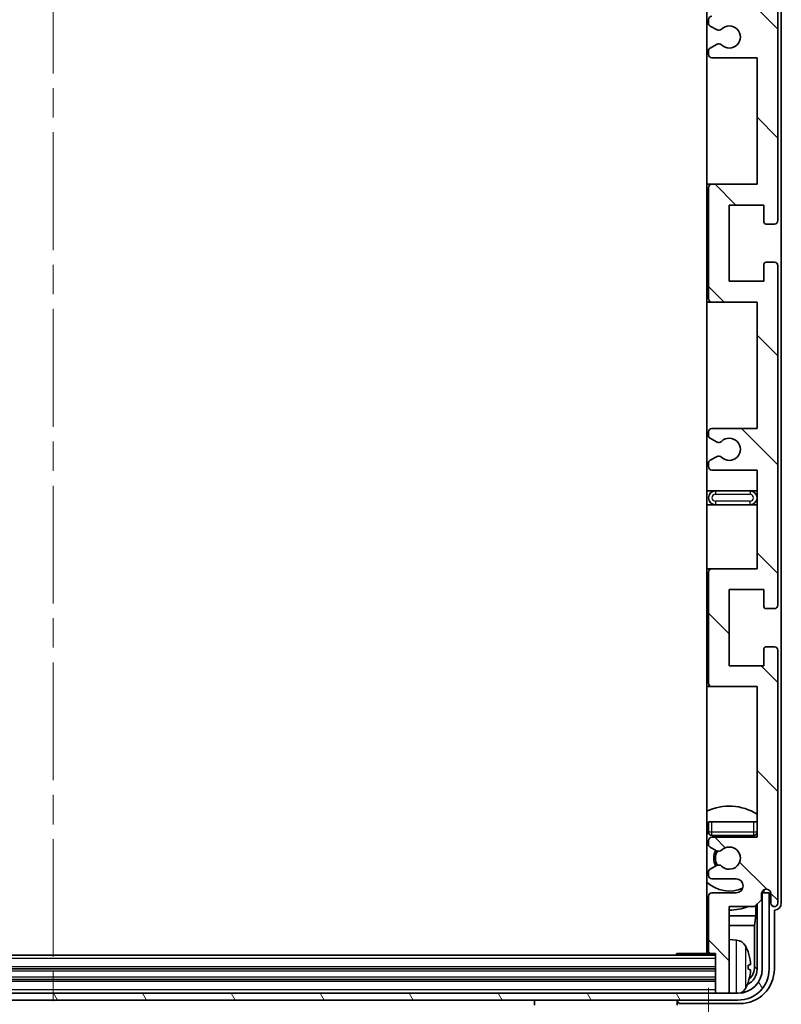
# Model space of a CAD drawing. Units: millimetres. Extents: x 0 to 8281, y 0 to 984.
# Drawn here: x 2327 to 2437, y 649 to 791 of the extents above; entities that cross this region are included whole.
import ezdxf

# ---------------------------------------------------------------- set-up
doc = ezdxf.new("R2010")
doc.units = ezdxf.units.MM
doc.header["$LTSCALE"] = 3
doc.linetypes.add('CHAIN', pattern=[0.3543, 0.2362, -0.0295, 0.0591, -0.0295])
doc.layers.get('Defpoints').update_dxf_attribs({"lineweight": 25})
for name, color, linetype, lineweight in [('Centerline (ISO)', 131, 'Continuous', 18), ('Dimension (ISO)', 7, 'Continuous', 18), ('Hatch (ISO)', 1, 'Continuous', 18), ('Visible (ISO)', 7, 'Continuous', 35), ('Visible Narrow (ISO)', 7, 'Continuous', 25)]:
    doc.layers.add(name, color=color, linetype=linetype, lineweight=lineweight)
doc.styles.add('Note Text (TK)', font='txt')
doc.dimstyles.new('Default - Method 1b (TK)', dxfattribs={"dimscale": 3, "dimtxt": 2.5, "dimasz": 2.5, "dimexe": 1, "dimexo": 1.5, "dimgap": 1, "dimtad": 1, "dimtoh": 1, "dimrnd": 1e-08, "dimdsep": 46, "dimtxsty": 'Note Text (TK)', "dimcen": 0.09, "dimdle": 5, "dimclrd": 100, "dimclre": 100, "dimclrt": 7, "dimadec": 1, "dimazin": 1, "dimtfac": 1, "dimtmove": 0, "dimatfit": 3, "dimfxl": 1, "dimtolj": 1, "dimlwd": -1, "dimlwe": -1, "dimarcsym": 0})

# ---------------------------------------------------------------- blocks, each defined once
blk = doc.blocks.new('*D209')
at = {"layer": 'Defpoints', "color": 0}
for p in [(2237.01, 656.75), (2426.01, 656.75), (2426.01, 605.79)]:
    blk.add_point(p, dxfattribs=at)
at = {"layer": 'Dimension (ISO)', "color": 100}
for p, q in [((2237.01, 651.5), (2237.01, 602.29)), ((2426.01, 651.5), (2426.01, 602.29)), ((2245.76, 605.79), (2417.26, 605.79))]:
    blk.add_line(p, q, dxfattribs=at)
for points in [[(2245.76, 607.25), (2245.76, 604.34), (2237.01, 605.79)], [(2417.26, 607.25), (2417.26, 604.34), (2426.01, 605.79)]]:
    blk.add_solid(points, dxfattribs=at)
at = {"layer": 'Dimension (ISO)', "color": 7, "insert": (2265.12, 615.06), "char_height": 8.75, "attachment_point": 4, "style": 'Note Text (TK)'}
blk.add_mtext('\\A1;\\fＭＳ Ｐゴシック|b0|i0;\\H8.7500;有効寸法 / Max dim. 189', dxfattribs=at)

msp = doc.modelspace()

# ---------------------------------------------------------------- hatches: boundary and pattern name
at = {"layer": 'Hatch (ISO)'}
h = msp.add_hatch(dxfattribs=at)
h.set_pattern_fill('ANSI31', color=256, scale=88.9, angle=90.00021, style=0)
h.set_pattern_definition([(135.0002, (1132.25, -28), (-7.857695, -7.85775), [])])
edge = h.paths.add_edge_path()
edge.add_line((2426.5131, 785.7025), (2433.0131, 785.7025))
edge.add_line((2433.0131, 785.7025), (2433.0131, 767.4525))
edge.add_line((2433.0131, 767.4525), (2426.5131, 767.4525))
edge.add_ellipse((2426.5131, 766.9525), major_axis=(0, 0.5), ratio=1, start_angle=0, end_angle=90)
edge.add_line((2426.0131, 766.9525), (2426.0131, 750.9525))
edge.add_ellipse((2426.5131, 750.9525), major_axis=(-0.5, 0), ratio=1, start_angle=0, end_angle=90)
edge.add_line((2426.5131, 750.4525), (2433.0131, 750.4525))
edge.add_line((2433.0131, 750.4525), (2433.0131, 732.2025))
edge.add_line((2433.0131, 732.2025), (2426.5131, 732.2025))
edge.add_ellipse((2426.5131, 731.7025), major_axis=(0, 0.5), ratio=1, start_angle=0, end_angle=90)
edge.add_line((2426.0131, 731.7025), (2426.0131, 731.2232))
edge.add_ellipse((2426.5131, 731.2232), major_axis=(-0.5, 0), ratio=1, start_angle=0, end_angle=60)
edge.add_line((2426.2631, 730.7902), (2427.1651, 730.2694))
edge.add_ellipse((2427.4151, 730.7025), major_axis=(-0.25, -0.433), ratio=1, start_angle=0, end_angle=30)
edge.add_line((2427.4151, 730.2025), (2427.5434, 730.2025))
edge.add_ellipse((2427.5434, 730.7025), major_axis=(0, -0.5), ratio=1, start_angle=0, end_angle=44.415309)
edge.add_ellipse((2429.0131, 729.2025), major_axis=(-1.1198, 1.1429), ratio=1, start_angle=91.169383, end_angle=360, ccw=False)
edge.add_ellipse((2427.5434, 727.7025), major_axis=(0.3499, 0.3571), ratio=1, start_angle=0, end_angle=44.415309)
edge.add_line((2427.5434, 728.2025), (2427.4151, 728.2025))
edge.add_ellipse((2427.4151, 727.7025), major_axis=(0, 0.5), ratio=1, start_angle=0, end_angle=30)
edge.add_line((2427.1651, 728.1355), (2426.2631, 727.6147))
edge.add_ellipse((2426.5131, 727.1817), major_axis=(-0.25, 0.433), ratio=1, start_angle=0, end_angle=60)
edge.add_line((2426.0131, 727.1817), (2426.0131, 726.7025))
edge.add_ellipse((2426.5131, 726.7025), major_axis=(-0.5, 0), ratio=1, start_angle=0, end_angle=90)
edge.add_line((2426.5131, 726.2025), (2433.0131, 726.2025))
edge.add_line((2433.0131, 726.2025), (2433.0131, 711.9525))
edge.add_line((2433.0131, 711.9525), (2426.5131, 711.9525))
edge.add_ellipse((2426.5131, 711.4525), major_axis=(0, 0.5), ratio=1, start_angle=0, end_angle=90)
edge.add_line((2426.0131, 711.4525), (2426.0131, 695.4525))
edge.add_ellipse((2426.5131, 695.4525), major_axis=(-0.5, 0), ratio=1, start_angle=0, end_angle=90)
edge.add_line((2426.5131, 694.9525), (2433.0131, 694.9525))
edge.add_line((2433.0131, 694.9525), (2433.0131, 673.2025))
edge.add_line((2433.0131, 673.2025), (2426.5131, 673.2025))
edge.add_ellipse((2426.5131, 672.7025), major_axis=(0, 0.5), ratio=1, start_angle=0, end_angle=90)
edge.add_line((2426.0131, 672.7025), (2426.0131, 672.2232))
edge.add_ellipse((2426.5131, 672.2232), major_axis=(-0.5, 0), ratio=1, start_angle=0, end_angle=60)
edge.add_line((2426.2631, 671.7902), (2427.1651, 671.2694))
edge.add_ellipse((2427.4151, 671.7025), major_axis=(-0.25, -0.433), ratio=1, start_angle=0, end_angle=30)
edge.add_line((2427.4151, 671.2025), (2427.5434, 671.2025))
edge.add_ellipse((2427.5434, 671.7025), major_axis=(0, -0.5), ratio=1, start_angle=0, end_angle=44.415309)
edge.add_ellipse((2429.0131, 670.2025), major_axis=(-1.1198, 1.1429), ratio=1, start_angle=91.169383, end_angle=360, ccw=False)
edge.add_ellipse((2427.5434, 668.7025), major_axis=(0.3499, 0.3571), ratio=1, start_angle=0, end_angle=44.415309)
edge.add_line((2427.5434, 669.2025), (2427.4151, 669.2025))
edge.add_ellipse((2427.4151, 668.7025), major_axis=(0, 0.5), ratio=1, start_angle=0, end_angle=30)
edge.add_line((2427.1651, 669.1355), (2426.2631, 668.6147))
edge.add_ellipse((2426.5131, 668.1817), major_axis=(-0.25, 0.433), ratio=1, start_angle=0, end_angle=60)
edge.add_line((2426.0131, 668.1817), (2426.0131, 667.7025))
edge.add_ellipse((2426.5131, 667.7025), major_axis=(-0.5, 0), ratio=1, start_angle=0, end_angle=90)
edge.add_line((2426.5131, 667.2025), (2430.0131, 667.2025))
edge.add_ellipse((2430.0131, 666.2025), major_axis=(0, 1), ratio=1, start_angle=180, end_angle=360, ccw=False)
edge.add_line((2430.0131, 665.2025), (2426.5131, 665.2025))
edge.add_ellipse((2426.5131, 664.7025), major_axis=(0, 0.5), ratio=1, start_angle=0, end_angle=90)
edge.add_line((2426.0131, 664.7025), (2426.0131, 656.7525))
edge.add_ellipse((2426.3131, 656.7525), major_axis=(-0.3, 0), ratio=1, start_angle=0, end_angle=90)
edge.add_line((2426.3131, 656.4525), (2427.0131, 656.4525))
edge.add_line((2427.0131, 656.4525), (2427.0131, 651.0025))
edge.add_ellipse((2427.3131, 651.0025), major_axis=(-0.3, 0), ratio=1, start_angle=0, end_angle=90)
edge.add_line((2427.3131, 650.7025), (2428.7131, 650.7025))
edge.add_ellipse((2428.7131, 651.0025), major_axis=(0, -0.3), ratio=1, start_angle=0, end_angle=90)
edge.add_line((2429.0131, 651.0025), (2429.0131, 663.2025))
edge.add_line((2429.0131, 663.2025), (2432.6631, 663.2025))
edge.add_line((2432.6631, 663.2025), (2433.6631, 664.2025))
edge.add_line((2433.6631, 664.2025), (2433.6631, 665.1025))
edge.add_ellipse((2434.3381, 665.0228), major_axis=(-0.675, 0.0797), ratio=1, start_angle=193.465843, end_angle=360, ccw=False)
edge.add_line((2435.0131, 665.1025), (2435.0131, 663.7025))
edge.add_ellipse((2435.5131, 663.7025), major_axis=(-0.5, 0), ratio=1, start_angle=0, end_angle=180)
edge.add_line((2436.0131, 663.7025), (2436.0131, 700.2025))
edge.add_ellipse((2435.5131, 700.2025), major_axis=(0.5, 0), ratio=1, start_angle=0, end_angle=90)
edge.add_line((2435.5131, 700.7025), (2434.3131, 700.7025))
edge.add_ellipse((2434.3131, 700.4025), major_axis=(0, 0.3), ratio=1, start_angle=0, end_angle=90)
edge.add_line((2434.0131, 700.4025), (2434.0131, 697.9525))
edge.add_line((2434.0131, 697.9525), (2429.0131, 697.9525))
edge.add_line((2429.0131, 697.9525), (2429.0131, 708.9525))
edge.add_line((2429.0131, 708.9525), (2434.0131, 708.9525))
edge.add_line((2434.0131, 708.9525), (2434.0131, 706.5025))
edge.add_ellipse((2434.3131, 706.5025), major_axis=(-0.3, 0), ratio=1, start_angle=0, end_angle=90)
edge.add_line((2434.3131, 706.2025), (2435.5131, 706.2025))
edge.add_ellipse((2435.5131, 706.7025), major_axis=(0, -0.5), ratio=1, start_angle=0, end_angle=90)
edge.add_line((2436.0131, 706.7025), (2436.0131, 755.7025))
edge.add_ellipse((2435.5131, 755.7025), major_axis=(0.5, 0), ratio=1, start_angle=0, end_angle=90)
edge.add_line((2435.5131, 756.2025), (2434.3131, 756.2025))
edge.add_ellipse((2434.3131, 755.9025), major_axis=(0, 0.3), ratio=1, start_angle=0, end_angle=90)
edge.add_line((2434.0131, 755.9025), (2434.0131, 753.4525))
edge.add_line((2434.0131, 753.4525), (2429.0131, 753.4525))
edge.add_line((2429.0131, 753.4525), (2429.0131, 764.4525))
edge.add_line((2429.0131, 764.4525), (2434.0131, 764.4525))
edge.add_line((2434.0131, 764.4525), (2434.0131, 762.0025))
edge.add_ellipse((2434.3131, 762.0025), major_axis=(-0.3, 0), ratio=1, start_angle=0, end_angle=90)
edge.add_line((2434.3131, 761.7025), (2435.5131, 761.7025))
edge.add_ellipse((2435.5131, 762.2025), major_axis=(0, -0.5), ratio=1, start_angle=0, end_angle=90)
edge.add_line((2436.0131, 762.2025), (2436.0131, 811.2025))
edge.add_ellipse((2435.5131, 811.2025), major_axis=(0.5, 0), ratio=1, start_angle=0, end_angle=90)
edge.add_line((2435.5131, 811.7025), (2434.3131, 811.7025))
edge.add_ellipse((2434.3131, 811.4025), major_axis=(0, 0.3), ratio=1, start_angle=0, end_angle=90)
edge.add_line((2434.0131, 811.4025), (2434.0131, 808.9525))
edge.add_line((2434.0131, 808.9525), (2429.0131, 808.9525))
edge.add_line((2429.0131, 808.9525), (2429.0131, 819.9525))
edge.add_line((2429.0131, 819.9525), (2434.0131, 819.9525))
edge.add_line((2434.0131, 819.9525), (2434.0131, 817.5025))
edge.add_ellipse((2434.3131, 817.5025), major_axis=(-0.3, 0), ratio=1, start_angle=0, end_angle=90)
edge.add_line((2434.3131, 817.2025), (2435.5131, 817.2025))
edge.add_ellipse((2435.5131, 817.7025), major_axis=(0, -0.5), ratio=1, start_angle=0, end_angle=90)
edge.add_line((2436.0131, 817.7025), (2436.0131, 854.2025))
edge.add_ellipse((2435.5131, 854.2025), major_axis=(0.5, 0), ratio=1, start_angle=0, end_angle=180)
edge.add_line((2435.0131, 854.2025), (2435.0131, 852.8025))
edge.add_ellipse((2434.3381, 852.8821), major_axis=(0.675, -0.0797), ratio=1, start_angle=193.465843, end_angle=360, ccw=False)
edge.add_line((2433.6631, 852.8025), (2433.6631, 853.7025))
edge.add_line((2433.6631, 853.7025), (2432.6631, 854.7025))
edge.add_line((2432.6631, 854.7025), (2429.0131, 854.7025))
edge.add_line((2429.0131, 854.7025), (2429.0131, 866.9025))
edge.add_ellipse((2428.7131, 866.9025), major_axis=(0.3, 0), ratio=1, start_angle=0, end_angle=90)
edge.add_line((2428.7131, 867.2025), (2427.3131, 867.2025))
edge.add_ellipse((2427.3131, 866.9025), major_axis=(0, 0.3), ratio=1, start_angle=0, end_angle=90)
edge.add_line((2427.0131, 866.9025), (2427.0131, 861.4525))
edge.add_line((2427.0131, 861.4525), (2426.3131, 861.4525))
edge.add_ellipse((2426.3131, 861.1525), major_axis=(0, 0.3), ratio=1, start_angle=0, end_angle=90)
edge.add_line((2426.0131, 861.1525), (2426.0131, 853.2025))
edge.add_ellipse((2426.5131, 853.2025), major_axis=(-0.5, 0), ratio=1, start_angle=0, end_angle=90)
edge.add_line((2426.5131, 852.7025), (2430.0131, 852.7025))
edge.add_ellipse((2430.0131, 851.7025), major_axis=(0, 1), ratio=1, start_angle=180, end_angle=360, ccw=False)
edge.add_line((2430.0131, 850.7025), (2426.5131, 850.7025))
edge.add_ellipse((2426.5131, 850.2025), major_axis=(0, 0.5), ratio=1, start_angle=0, end_angle=90)
edge.add_line((2426.0131, 850.2025), (2426.0131, 849.7232))
edge.add_ellipse((2426.5131, 849.7232), major_axis=(-0.5, 0), ratio=1, start_angle=0, end_angle=60)
edge.add_line((2426.2631, 849.2902), (2427.1651, 848.7694))
edge.add_ellipse((2427.4151, 849.2025), major_axis=(-0.25, -0.433), ratio=1, start_angle=0, end_angle=30)
edge.add_line((2427.4151, 848.7025), (2427.5434, 848.7025))
edge.add_ellipse((2427.5434, 849.2025), major_axis=(0, -0.5), ratio=1, start_angle=0, end_angle=44.415309)
edge.add_ellipse((2429.0131, 847.7025), major_axis=(-1.1198, 1.1429), ratio=1, start_angle=91.169383, end_angle=360, ccw=False)
edge.add_ellipse((2427.5434, 846.2025), major_axis=(0.3499, 0.3571), ratio=1, start_angle=0, end_angle=44.415309)
edge.add_line((2427.5434, 846.7025), (2427.4151, 846.7025))
edge.add_ellipse((2427.4151, 846.2025), major_axis=(0, 0.5), ratio=1, start_angle=0, end_angle=30)
edge.add_line((2427.1651, 846.6355), (2426.2631, 846.1147))
edge.add_ellipse((2426.5131, 845.6817), major_axis=(-0.25, 0.433), ratio=1, start_angle=0, end_angle=60)
edge.add_line((2426.0131, 845.6817), (2426.0131, 845.2025))
edge.add_ellipse((2426.5131, 845.2025), major_axis=(-0.5, 0), ratio=1, start_angle=0, end_angle=90)
edge.add_line((2426.5131, 844.7025), (2433.0131, 844.7025))
edge.add_line((2433.0131, 844.7025), (2433.0131, 822.9525))
edge.add_line((2433.0131, 822.9525), (2426.5131, 822.9525))
edge.add_ellipse((2426.5131, 822.4525), major_axis=(0, 0.5), ratio=1, start_angle=0, end_angle=90)
edge.add_line((2426.0131, 822.4525), (2426.0131, 806.4525))
edge.add_ellipse((2426.5131, 806.4525), major_axis=(-0.5, 0), ratio=1, start_angle=0, end_angle=90)
edge.add_line((2426.5131, 805.9525), (2433.0131, 805.9525))
edge.add_line((2433.0131, 805.9525), (2433.0131, 791.7025))
edge.add_line((2433.0131, 791.7025), (2426.5131, 791.7025))
edge.add_ellipse((2426.5131, 791.2025), major_axis=(0, 0.5), ratio=1, start_angle=0, end_angle=90)
edge.add_line((2426.0131, 791.2025), (2426.0131, 790.7232))
edge.add_ellipse((2426.5131, 790.7232), major_axis=(-0.5, 0), ratio=1, start_angle=0, end_angle=60)
edge.add_line((2426.2631, 790.2902), (2427.1651, 789.7694))
edge.add_ellipse((2427.4151, 790.2025), major_axis=(-0.25, -0.433), ratio=1, start_angle=0, end_angle=30)
edge.add_line((2427.4151, 789.7025), (2427.5434, 789.7025))
edge.add_ellipse((2427.5434, 790.2025), major_axis=(0, -0.5), ratio=1, start_angle=0, end_angle=44.415309)
edge.add_ellipse((2429.0131, 788.7025), major_axis=(-1.1198, 1.1429), ratio=1, start_angle=91.169383, end_angle=360, ccw=False)
edge.add_ellipse((2427.5434, 787.2025), major_axis=(0.3499, 0.3571), ratio=1, start_angle=0, end_angle=44.415309)
edge.add_line((2427.5434, 787.7025), (2427.4151, 787.7025))
edge.add_ellipse((2427.4151, 787.2025), major_axis=(0, 0.5), ratio=1, start_angle=0, end_angle=30)
edge.add_line((2427.1651, 787.6355), (2426.2631, 787.1147))
edge.add_ellipse((2426.5131, 786.6817), major_axis=(-0.25, 0.433), ratio=1, start_angle=0, end_angle=60)
edge.add_line((2426.0131, 786.6817), (2426.0131, 786.2025))
edge.add_ellipse((2426.5131, 786.2025), major_axis=(-0.5, 0), ratio=1, start_angle=0, end_angle=90)
h = msp.add_hatch(dxfattribs=at)
h.set_pattern_fill('ANSI31', color=256, scale=88.9, angle=75.000175, style=0)
h.set_pattern_definition([(120.0002, (1132.25, -28), (-9.62369, -5.55628), [])])
edge = h.paths.add_edge_path()
edge.add_ellipse((2232.7631, 654.2025), major_axis=(0, -3.5), ratio=1, start_angle=270, end_angle=360)
edge.add_line((2232.7631, 650.7025), (2234.3131, 650.7025))
edge.add_line((2234.3131, 650.7025), (2235.7131, 650.7025))
edge.add_line((2235.7131, 650.7025), (2427.3131, 650.7025))
edge.add_line((2427.3131, 650.7025), (2428.7131, 650.7025))
edge.add_line((2428.7131, 650.7025), (2430.2631, 650.7025))
edge.add_ellipse((2430.2631, 654.2025), major_axis=(3.5, 0), ratio=1, start_angle=270, end_angle=360)
edge.add_line((2433.7631, 654.2025), (2433.7631, 665.2025))
edge.add_line((2433.7631, 665.2025), (2434.7631, 665.2025))
edge.add_line((2434.7631, 665.2025), (2434.7631, 654.2025))
edge.add_ellipse((2430.2631, 654.2025), major_axis=(0, -4.5), ratio=1, start_angle=0, end_angle=90, ccw=False)
edge.add_line((2430.2631, 649.7025), (2232.7631, 649.7025))
edge.add_ellipse((2232.7631, 654.2025), major_axis=(-4.5, 0), ratio=1, start_angle=0, end_angle=90, ccw=False)
edge.add_line((2228.2631, 654.2025), (2228.2631, 665.2025))
edge.add_line((2228.2631, 665.2025), (2229.2631, 665.2025))
edge.add_line((2229.2631, 665.2025), (2229.2631, 654.2025))

# ---------------------------------------------------------------- linework, layer by layer
at = {"layer": 'Centerline (ISO)', "linetype": 'CHAIN', "ltscale": 23.990969}
msp.add_line((2331.5131, 876.9525), (2331.5131, 640.9525), dxfattribs=at)
at = {"layer": 'Visible (ISO)'}
for p, q in [((2425.7631, 861.4525), (2425.7631, 656.4525)), ((2436.5131, 663.7018), (2436.5131, 854.2031)), ((2436.0131, 762.2025), (2436.0131, 811.2025)), ((2426.0131, 791.2025), (2426.0131, 790.7232)), ((2426.2631, 790.2902), (2427.1651, 789.7694)), ((2427.4151, 789.7025), (2427.5434, 789.7025)), ((2427.1651, 787.6355), (2426.2631, 787.1147)), ((2427.5434, 787.7025), (2427.4151, 787.7025)), ((2426.0131, 786.6817), (2426.0131, 786.2025)), ((2426.5131, 785.7025), (2433.0131, 785.7025)), ((2433.0131, 785.7025), (2433.0131, 767.4525)), ((2426.5131, 767.4525), (2425.7631, 767.4525)), ((2433.0131, 767.4525), (2426.5131, 767.4525)), ((2426.0131, 766.9525), (2426.0131, 750.9525)), ((2429.0131, 753.4525), (2429.0131, 764.4525)), ((2429.0131, 764.4525), (2434.0131, 764.4525)), ((2434.0131, 764.4525), (2434.0131, 762.0025)), ((2434.3131, 761.7025), (2435.5131, 761.7025)), ((2435.5131, 756.2025), (2434.3131, 756.2025)), ((2434.0131, 755.9025), (2434.0131, 753.4525)), ((2436.0131, 706.7025), (2436.0131, 755.7025)), ((2434.0131, 753.4525), (2429.0131, 753.4525)), ((2425.7631, 750.4525), (2426.5131, 750.4525)), ((2426.5131, 750.4525), (2433.0131, 750.4525)), ((2433.0131, 750.4525), (2433.0131, 732.2025)), ((2433.0131, 732.2025), (2426.5131, 732.2025)), ((2426.0131, 731.7025), (2426.0131, 731.2232)), ((2426.2631, 730.7902), (2427.1651, 730.2694)), ((2427.4151, 730.2025), (2427.5434, 730.2025)), ((2427.1651, 728.1355), (2426.2631, 727.6147)), ((2427.5434, 728.2025), (2427.4151, 728.2025)), ((2426.0131, 727.1817), (2426.0131, 726.7025)), ((2426.5131, 726.2025), (2433.0131, 726.2025)), ((2433.0131, 726.2025), (2433.0131, 711.9525)), ((2427.0131, 723.2025), (2425.7631, 723.2025)), ((2432.0131, 723.2025), (2427.0131, 723.2025)), ((2433.0131, 723.2025), (2432.0131, 723.2025)), ((2425.7631, 721.2025), (2427.0131, 721.2025)), ((2427.0131, 721.2025), (2432.0131, 721.2025)), ((2432.0131, 721.2025), (2433.0131, 721.2025)), ((2426.5131, 711.9525), (2425.7631, 711.9525)), ((2433.0131, 711.9525), (2426.5131, 711.9525)), ((2426.0131, 711.4525), (2426.0131, 695.4525)), ((2429.0131, 697.9525), (2429.0131, 708.9525)), ((2429.0131, 708.9525), (2434.0131, 708.9525)), ((2434.0131, 708.9525), (2434.0131, 706.5025)), ((2434.3131, 706.2025), (2435.5131, 706.2025)), ((2435.5131, 700.7025), (2434.3131, 700.7025)), ((2434.0131, 700.4025), (2434.0131, 697.9525)), ((2436.0131, 663.7025), (2436.0131, 700.2025)), ((2434.0131, 697.9525), (2429.0131, 697.9525)), ((2425.7631, 694.9525), (2426.5131, 694.9525)), ((2426.5131, 694.9525), (2433.0131, 694.9525)), ((2433.0131, 694.9525), (2433.0131, 673.2025)), ((2426.0131, 675.4525), (2426.5131, 675.4525)), ((2426.0131, 675.4525), (2426.0131, 673.9525)), ((2426.5131, 675.4525), (2432.5131, 675.4525)), ((2432.5131, 675.4525), (2433.0131, 675.4525)), ((2426.0131, 672.7025), (2426.0131, 672.2232)), ((2426.5131, 673.4525), (2432.5131, 673.4525)), ((2433.0131, 673.2025), (2426.5131, 673.2025)), ((2426.2631, 671.7902), (2427.1651, 671.2694)), ((2427.4151, 671.2025), (2427.5434, 671.2025)), ((2426.0131, 668.1817), (2426.0131, 667.7025)), ((2427.1651, 669.1355), (2426.2631, 668.6147)), ((2427.5434, 669.2025), (2427.4151, 669.2025)), ((2426.5131, 667.2025), (2430.0131, 667.2025)), ((2430.0131, 665.2025), (2426.5131, 665.2025)), ((2433.6631, 664.2025), (2433.6631, 665.1025)), ((2433.8117, 665.204), (2433.6831, 665.204)), ((2433.7419, 665.2738), (2433.7065, 665.2738)), ((2434.7631, 665.2025), (2433.7631, 665.2025)), ((2433.7631, 665.2025), (2433.7631, 654.2025)), ((2433.9418, 665.5749), (2433.9418, 665.4737)), ((2434.0116, 665.6189), (2434.0116, 665.4039)), ((2434.7631, 654.2025), (2434.7631, 665.2025)), ((2435.0131, 665.1025), (2435.0131, 663.7025)), ((2426.0131, 664.7025), (2426.0131, 656.7525)), ((2432.6631, 663.2025), (2433.6631, 664.2025)), ((2429.0131, 651.0025), (2429.0131, 663.2025)), ((2429.0131, 663.2025), (2432.6631, 663.2025)), ((2432.8545, 661.8903), (2432.8545, 663.3938)), ((2433.0116, 663.5509), (2433.0116, 654.2025)), ((2435.5131, 654.1994), (2435.5131, 662.7025)), ((2435.5131, 662.7025), (2435.5137, 662.7025)), ((2425.7631, 661.8903), (2426.0131, 661.8903)), ((2429.0131, 661.8903), (2432.8545, 661.8903)), ((2432.8545, 661.8903), (2432.6624, 660.4812)), ((2425.7631, 660.4812), (2426.0131, 660.4812)), ((2429.0131, 660.4812), (2432.6624, 660.4812)), ((2432.6624, 654.5517), (2432.6624, 660.4812)), ((2430.0721, 658.3598), (2429.0131, 658.4525)), ((2427.0131, 656.2025), (2236.0131, 656.2025)), ((2421.1926, 656.2025), (2421.4427, 656.4525)), ((2421.4427, 656.4525), (2421.4427, 656.2025)), ((2426.3131, 656.4525), (2421.4427, 656.4525)), ((2426.3131, 656.4525), (2427.0131, 656.4525)), ((2427.0131, 656.4525), (2427.0131, 651.0025)), ((2427.0131, 654.2025), (2236.0131, 654.2025)), ((2431.7271, 654.1701), (2431.7271, 654.7348)), ((2427.0131, 652.7025), (2236.0131, 652.7025)), ((2427.0131, 651.0025), (2427.0131, 650.7025)), ((2429.0131, 651.0025), (2429.0131, 650.7025)), ((2430.2631, 650.7025), (2232.7631, 650.7025)), ((2232.7631, 649.7025), (2430.2631, 649.7025)), ((2400.9131, 649.7025), (2400.9131, 649.0025)), ((2421.5131, 649.7025), (2421.5131, 649.0025)), ((2427.3131, 650.7025), (2428.7131, 650.7025)), ((2422.0128, 649.2025), (2430.5162, 649.2025))]:
    msp.add_line(p, q, dxfattribs=at)
for centre, radius, start, end in [((2426.5131, 791.2025), 0.5, 90, 180), ((2426.5131, 790.7232), 0.5, 180, 240), ((2429.0131, 788.7025), 1.6, 225.584691, 134.415309), ((2427.4151, 790.2025), 0.5, 240, 270), ((2427.5434, 790.2025), 0.5, 270, 314.415309), ((2427.4151, 787.2025), 0.5, 90, 120), ((2427.5434, 787.2025), 0.5, 45.584691, 90), ((2426.5131, 786.6817), 0.5, 120, 180), ((2426.5131, 786.2025), 0.5, 180, 270), ((2426.5131, 766.9525), 0.5, 90, 180), ((2434.3131, 762.0025), 0.3, 180, 270), ((2435.5131, 762.2025), 0.5, 270, 0), ((2434.3131, 755.9025), 0.3, 90, 180), ((2435.5131, 755.7025), 0.5, 0, 90), ((2426.5131, 750.9525), 0.5, 180, 270), ((2426.5131, 731.7025), 0.5, 90, 180), ((2426.5131, 731.2232), 0.5, 180, 240), ((2429.0131, 729.2025), 1.6, 225.584691, 134.415309), ((2427.4151, 730.7025), 0.5, 240, 270), ((2427.5434, 730.7025), 0.5, 270, 314.415309), ((2426.5131, 727.1817), 0.5, 120, 180), ((2427.4151, 727.7025), 0.5, 90, 120), ((2427.5434, 727.7025), 0.5, 45.584691, 90), ((2426.5131, 726.7025), 0.5, 180, 270), ((2427.0131, 722.2025), 1, 90, 270), ((2432.0131, 722.2025), 1, 270, 90), ((2426.5131, 711.4525), 0.5, 90, 180), ((2434.3131, 706.5025), 0.3, 180, 270), ((2435.5131, 706.7025), 0.5, 270, 0), ((2434.3131, 700.4025), 0.3, 90, 180), ((2435.5131, 700.2025), 0.5, 0, 90), ((2426.5131, 695.4525), 0.5, 180, 270), ((2429.0131, 670.2025), 7.5, 57.769047, 115.679289), ((2429.0131, 670.2025), 4.75, 129.10289, 133.173551), ((2426.5131, 673.9525), 0.5, 180, 270), ((2432.5131, 673.9525), 0.5, 270, 0), ((2426.5131, 672.7025), 0.5, 90, 180), ((2426.5131, 672.2232), 0.5, 180, 240), ((2429.0131, 670.2025), 4.75, 39.166711, 43.173551), ((2429.0131, 670.2025), 2.25, 150, 210), ((2429.0131, 670.2025), 2, 149.475542, 210.524458), ((2427.4151, 671.7025), 0.5, 240, 270), ((2427.5434, 671.7025), 0.5, 270, 314.415309), ((2429.0131, 670.2025), 1.6, 225.584691, 134.415309), ((2426.5131, 668.1817), 0.5, 120, 180), ((2427.4151, 668.7025), 0.5, 90, 120), ((2427.5434, 668.7025), 0.5, 45.584691, 90), ((2429.0131, 670.2025), 4.75, 226.826449, 294.136249), ((2426.5131, 667.7025), 0.5, 180, 270), ((2430.0131, 666.2025), 1, 270, 90), ((2426.5131, 664.7025), 0.5, 90, 180), ((2434.3381, 665.0228), 0.6797, 6.732921, 173.267079), ((2435.5131, 663.7025), 0.5, 180, 0), ((2429.0131, 670.2025), 7.5, 244.320711, 246.421822), ((2429.0131, 670.2025), 7.5, 270, 291.03947), ((2425.5131, 657.9525), 0.5, 300, 60), ((2429.9326, 656.7659), 1.6, 28.172734, 85), ((2426.3131, 656.7525), 0.3, 180, 270), ((2425.6131, 654.4525), 6.5, 20.039607, 28.172734), ((2431.6025, 656.6371), 0.1246, 1.814826, 20.039607), ((2430.2631, 654.2025), 4.5, 270, 0), ((2430.2631, 654.2025), 3.5, 270, 0), ((2431.6025, 652.2678), 0.1246, 339.960393, 358.185174), ((2427.3131, 651.0025), 0.3, 180, 270), ((2428.7131, 651.0025), 0.3, 270, 0), ((2429.9326, 652.139), 1.6, 298.15067, 331.827266), ((2425.6131, 654.4525), 6.5, 331.827266, 339.960393)]:
    msp.add_arc(centre, radius, start, end, dxfattribs=at)
for centre, major_axis, ratio, start_param, end_param in [((2433.7417, 665.4739), (0.1416, -0.1416), 0.99878277, 5.49839613, 7.06797448), ((2433.8115, 665.4041), (0.1416, -0.1416), 0.99878277, 5.49839613, 7.06797448), ((2435.5125, 663.7031), (0.708, -0.708), 0.99878277, 5.49839613, 7.06797448), ((2425.6254, 654.4453), (-3.2829, -5.6083), 0.99488747, 2.20774935, 2.44673364), ((2430.5101, 654.2055), (3.5398, -3.5398), 0.99878277, 5.49839613, 7.06797448), ((2430.5101, 654.2055), (1.7699, -1.7699), 0.99878277, 5.955351, 7.06797448), ((2425.6254, 654.3128), (6.4737, 0.5671), 0.05101764, 5.93460274, 6.17358703), ((2425.6254, 654.5921), (6.4737, -0.5671), 0.05101764, 0.10959827, 0.34858257), ((2425.6254, 654.4596), (3.2829, -5.6083), 0.99488747, 0.69485901, 0.93384331), ((2430.1609, 654.5547), (1.7699, -1.7699), 0.99878277, 6.25050164, 7.06797448), ((2422.0134, 649.7028), (-0.354, -0.354), 0.99878277, 5.49839613, 7.06797448)]:
    msp.add_ellipse(centre, major_axis=major_axis, ratio=ratio, start_param=start_param, end_param=end_param, dxfattribs=at)
for points, knots in [([(2432.0634, 655.1552), (2432.0677, 655.1138), (2432.0714, 655.07), (2432.0761, 654.9903), (2432.077, 654.9544), (2432.0763, 654.8984), (2432.0747, 654.8747), (2432.0695, 654.8488), (2432.0667, 654.8423), (2432.0634, 654.8404)], [0, 0, 0, 0, 0.0125039067, 0.0125039067, 0.0250078135, 0.0250078135, 0.0375277995, 0.0375277995, 0.0466766392, 0.0466766392, 0.0466766392, 0.0466766392]), ([(2432.0634, 654.0645), (2432.0677, 654.062), (2432.0714, 654.0512), (2432.0761, 654.0129), (2432.077, 653.9855), (2432.0764, 653.9236), (2432.0747, 653.885), (2432.0695, 653.813), (2432.0667, 653.781), (2432.0634, 653.7497)], [0, 0, 0, 0, 0.0124997785, 0.0124997785, 0.0249995571, 0.0249995571, 0.0375236714, 0.0375236714, 0.0466766062, 0.0466766062, 0.0466766062, 0.0466766062])]:
    msp.add_open_spline(points, degree=3, knots=knots, dxfattribs=at)
at = {"layer": 'Visible Narrow (ISO)'}
for p, q in [((2427.0131, 723.2025), (2427.0131, 722.7025)), ((2427.0131, 722.7025), (2432.0131, 722.7025)), ((2432.0131, 723.2025), (2432.0131, 722.7025)), ((2427.0131, 721.7025), (2427.0131, 721.2025)), ((2432.0131, 721.7025), (2427.0131, 721.7025)), ((2432.0131, 721.2025), (2432.0131, 721.7025)), ((2426.5131, 673.9525), (2426.5131, 675.4525)), ((2432.5131, 675.4525), (2432.5131, 673.9525)), ((2426.5131, 673.9525), (2426.0131, 673.9525)), ((2432.5131, 673.9525), (2426.5131, 673.9525)), ((2426.5131, 673.4525), (2426.5131, 673.9525)), ((2433.0131, 673.9525), (2432.5131, 673.9525)), ((2432.5131, 673.9525), (2432.5131, 673.4525)), ((2433.7419, 665.2738), (2433.8117, 665.204)), ((2434.0116, 665.4039), (2433.9418, 665.4737)), ((2430.0721, 650.7025), (2430.0721, 658.3598)), ((2431.3431, 657.5213), (2431.3431, 651.3836)), ((2431.7196, 656.6621), (2431.7196, 656.6798)), ((2427.0131, 655.7025), (2236.0131, 655.7025)), ((2427.0131, 654.5025), (2236.0131, 654.5025)), ((2427.0131, 653.9025), (2236.0131, 653.9025)), ((2431.7196, 654.1719), (2431.7196, 654.733)), ((2432.6624, 654.5517), (2433.0116, 654.2025)), ((2427.0131, 653.0025), (2236.0131, 653.0025)), ((2427.0131, 652.4025), (2236.0131, 652.4025)), ((2431.7196, 652.2251), (2431.7196, 652.2428)), ((2427.0131, 651.2025), (2236.0131, 651.2025))]:
    msp.add_line(p, q, dxfattribs=at)
for centre, start, end in [((2427.0131, 722.2025), 90, 270), ((2432.0131, 722.2025), 270, 90)]:
    msp.add_arc(centre, 0.5, start, end, dxfattribs=at)

# ---------------------------------------------------------------- dimensions: what is measured, and where the dimension line sits
at = {"layer": 'Dimension (ISO)', "color": 100}
dim = msp.add_linear_dim(base=(2426.0131, 605.7944), p1=(2237.0131, 656.7525), p2=(2426.0131, 656.7525), text='\\fＭＳ Ｐゴシック|b0|i0;\\H8.7500;有効寸法 / Max dim. <>', dimstyle='Default - Method 1b (TK)', override={"dimscale": 0, "dimtxt": 8.75, "dimasz": 8.75, "dimexe": 3.5, "dimexo": 5.25, "dimgap": 3.5, "dimtoh": 0, "dimdec": 2, "dimcen": 0.315, "dimtol": 0, "dimlim": 0, "dimtp": 0, "dimtm": 0, "dimtdec": 2, "dimtix": 0, "dimtofl": 0, "dimtmove": 0, "dimatfit": 1}, dxfattribs=at)
dim.commit()
dim.dimension.update_dxf_attribs({"geometry": '*D209', "text_midpoint": (2331.5131, 605.7944), "dimtype": 160})

doc.saveas('drawing.dxf')
